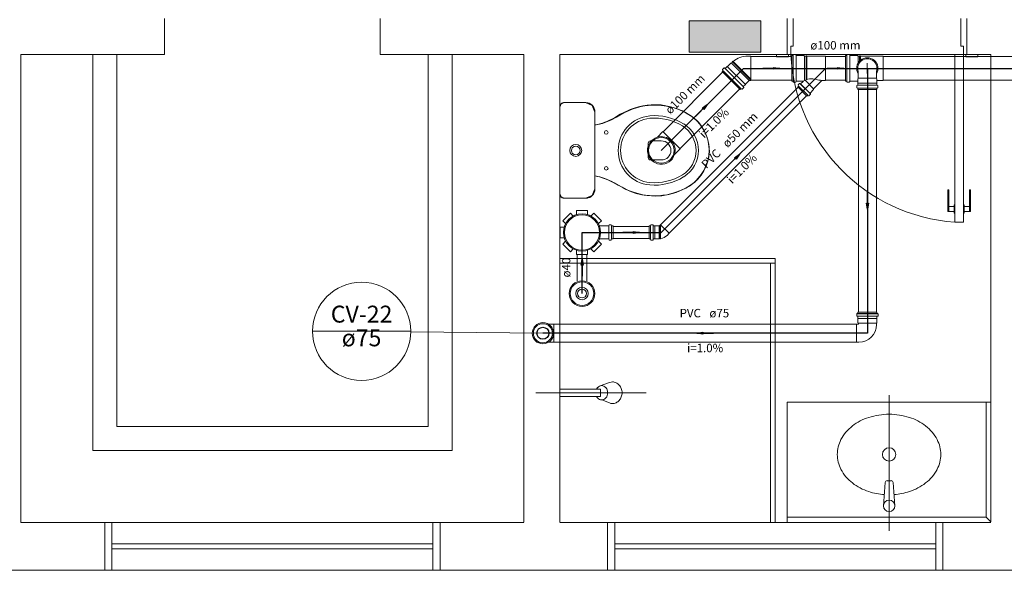
# Model space of a CAD drawing. Units: inches. Extents: x 4206 to 4882, y 3045 to 3129.
# Drawn here: x 4779 to 4795, y 3097 to 3106 of the extents above; entities that cross this region are included whole.
import ezdxf

# ---------------------------------------------------------------- set-up
doc = ezdxf.new("R2010")
doc.units = ezdxf.units.IN
doc.header["$MEASUREMENT"] = 0
for name, color, linetype, lineweight in [(' TERREO', 9, 'Continuous', 20), ('CV-Colunas', 1, 'Continuous', 30), ('CV-Indicação coluna', 5, 'Continuous', 20), ('CV-Sentido tubo', 9, 'Continuous', 20), ('CV-Seção tubo', 5, 'Continuous', 20), ('CV-Textos coluna', 7, 'Continuous', 20), ('CV-Textos tubo', 7, 'Continuous', 20), ('CV-Tubos detalhe', 1, 'Continuous', 30), ('Simbolos', 5, 'Continuous', 20), ('Simbolos_int', 174, 'Continuous', 5), ('TQ-Sentido tubo', 10, 'Continuous', 20), ('TQ-Seção tubo', 5, 'Continuous', 20), ('TQ-Textos tubo', 7, 'Continuous', 20), ('TQ-Tubos detalhe', 3, 'Continuous', 30)]:
    doc.layers.add(name, color=color, linetype=linetype, lineweight=lineweight)
doc.styles.add('ARIAL', font='arial.ttf', dxfattribs={"height": 0.125})
doc.dimstyles.get("Standard").update_dxf_attribs({"dimtxt": 0.18, "dimasz": 0.18, "dimexe": 0.18, "dimexo": 0.0625, "dimgap": 0.09, "dimtad": 0, "dimtih": 1, "dimtoh": 1, "dimdec": 4, "dimzin": 0, "dimdsep": 46, "dimtxsty": 'Standard', "dimcen": 0.09, "dimadec": 0, "dimazin": 0, "dimtfac": 1, "dimtdec": 4, "dimtofl": 0, "dimtmove": 0, "dimatfit": 3, "dimfxl": 0, "dimtolj": 1, "dimtzin": 0, "dimarcsym": 0})

msp = doc.modelspace()

# ---------------------------------------------------------------- hatches: boundary and pattern name
at = {"layer": ' TERREO', "linetype": 'Continuous'}
msp.add_hatch(color=9, dxfattribs=at).paths.add_polyline_path([(4790.1677, 3105.7819), (4790.1677, 3105.5219), (4790.1677, 3105.2619), (4790.7677, 3105.2619), (4791.3677, 3105.2619), (4791.3677, 3105.5219), (4791.3677, 3105.7819), (4790.7677, 3105.7819), (4790.1677, 3105.7819), (4790.1677, 3105.7819)])

# ---------------------------------------------------------------- linework, layer by layer
at = {"layer": ' TERREO', "color": 9}
for p, q in [((4781.4077, 3105.2219), (4781.4077, 3105.8219)), ((4785.0077, 3105.8219), (4785.0077, 3105.2219)), ((4790.1677, 3105.7819), (4790.1677, 3105.5219)), ((4790.7677, 3105.7819), (4790.1677, 3105.7819)), ((4791.3677, 3105.7819), (4790.7677, 3105.7819)), ((4791.3677, 3105.5219), (4791.3677, 3105.7819)), ((4791.8077, 3105.2219), (4791.8077, 3105.8219)), ((4791.9077, 3105.3619), (4791.9077, 3105.8219)), ((4794.7077, 3105.3619), (4794.7077, 3105.8219)), ((4794.8077, 3105.2219), (4794.8077, 3105.8219)), ((4790.1677, 3105.5219), (4790.1677, 3105.2619)), ((4791.3677, 3105.2619), (4791.3677, 3105.5219)), ((4791.8677, 3105.2219), (4791.8677, 3105.3619)), ((4791.8677, 3105.3619), (4791.9077, 3105.3619)), ((4794.7477, 3105.3619), (4794.7077, 3105.3619)), ((4794.7477, 3105.2219), (4794.7477, 3105.3619)), ((4779.0077, 3097.4099), (4779.0077, 3105.2219)), ((4781.4077, 3105.2219), (4779.0077, 3105.2219)), ((4780.2077, 3098.6099), (4780.2077, 3105.2219)), ((4780.6077, 3099.0119), (4780.6077, 3105.2219)), ((4785.0077, 3105.2219), (4787.4077, 3105.2219)), ((4785.8077, 3105.2219), (4785.8077, 3099.0119)), ((4786.2077, 3105.2219), (4786.2077, 3098.6099)), ((4787.4077, 3105.2219), (4787.4077, 3097.4119)), ((4788.0077, 3105.2219), (4791.8077, 3105.2219)), ((4788.0077, 3105.2219), (4788.0077, 3097.4119)), ((4790.1677, 3105.2619), (4790.7677, 3105.2619)), ((4790.7677, 3105.2619), (4791.3677, 3105.2619)), ((4791.6277, 3105.2219), (4791.6277, 3105.1819)), ((4791.6277, 3105.1819), (4791.8277, 3105.1819)), ((4791.8077, 3105.2219), (4791.8277, 3105.2219)), ((4791.8277, 3105.1819), (4791.8277, 3105.2219)), ((4791.8277, 3105.2219), (4791.8677, 3105.2219)), ((4794.6077, 3105.2219), (4791.8677, 3105.2219)), ((4794.7477, 3105.2219), (4794.6077, 3105.2219)), ((4794.6077, 3102.4219), (4794.6077, 3105.2219)), ((4794.7877, 3105.2219), (4794.7477, 3105.2219)), ((4794.7477, 3102.4219), (4794.7477, 3105.2219)), ((4794.7877, 3105.1819), (4794.7877, 3105.2219)), ((4794.8077, 3105.2219), (4794.7877, 3105.2219)), ((4794.9877, 3105.1819), (4794.7877, 3105.1819)), ((4794.8077, 3105.2219), (4795.2077, 3105.2219)), ((4794.8077, 3105.2219), (4795.2077, 3105.2219)), ((4794.9877, 3105.2219), (4794.9877, 3105.1819)), ((4795.2077, 3105.2219), (4795.2077, 3097.4179)), ((4788.0297, 3104.3959), (4788.0077, 3104.3399)), ((4788.0297, 3104.3959), (4788.0077, 3104.3399)), ((4788.0157, 3104.3799), (4788.0077, 3104.3559)), ((4788.0077, 3104.3559), (4788.0097, 3104.3459)), ((4788.0097, 3104.3459), (4788.0077, 3103.6199)), ((4788.0077, 3102.8999), (4788.0077, 3104.3399)), ((4788.0077, 3104.3399), (4788.0077, 3102.8999)), ((4788.0077, 3104.3399), (4788.0077, 3102.8999)), ((4788.0277, 3104.3939), (4788.0157, 3104.3799)), ((4788.0417, 3104.4059), (4788.0277, 3104.3939)), ((4788.0877, 3104.4199), (4788.0297, 3104.3959)), ((4788.0877, 3104.4199), (4788.0297, 3104.3959)), ((4788.0677, 3104.4179), (4788.0417, 3104.4059)), ((4788.0877, 3104.4199), (4788.0677, 3104.4179)), ((4788.0877, 3104.4199), (4788.4357, 3104.4199)), ((4788.4357, 3104.4199), (4788.0877, 3104.4199)), ((4788.4357, 3104.4199), (4788.0877, 3104.4199)), ((4788.4417, 3104.4179), (4788.0877, 3104.4199)), ((4788.5477, 3104.3719), (4788.4357, 3104.4199)), ((4788.5477, 3104.3719), (4788.4357, 3104.4199)), ((4788.4737, 3104.4159), (4788.4417, 3104.4179)), ((4788.5097, 3104.4019), (4788.4737, 3104.4159)), ((4788.5457, 3104.3739), (4788.5097, 3104.4019)), ((4788.5757, 3104.3379), (4788.5457, 3104.3739)), ((4788.5957, 3104.2599), (4788.5477, 3104.3719)), ((4788.5957, 3104.2599), (4788.5477, 3104.3719)), ((4788.5937, 3104.2859), (4788.5757, 3104.3379)), ((4789.2037, 3104.3099), (4789.1397, 3104.2819)), ((4789.2157, 3104.3059), (4789.1537, 3104.2819)), ((4789.2157, 3104.3059), (4789.1537, 3104.2819)), ((4789.3257, 3104.3459), (4789.2037, 3104.3099)), ((4789.3077, 3104.3379), (4789.2157, 3104.3059)), ((4789.3077, 3104.3379), (4789.2157, 3104.3059)), ((4789.3877, 3104.3579), (4789.3077, 3104.3379)), ((4789.3877, 3104.3579), (4789.3077, 3104.3379)), ((4789.5317, 3104.3799), (4789.3257, 3104.3459)), ((4789.4437, 3104.3679), (4789.3877, 3104.3579)), ((4789.4437, 3104.3679), (4789.3877, 3104.3579)), ((4789.4857, 3104.3719), (4789.4437, 3104.3679)), ((4789.4857, 3104.3719), (4789.4437, 3104.3679)), ((4789.5297, 3104.3759), (4789.4857, 3104.3719)), ((4789.5297, 3104.3759), (4789.4857, 3104.3719)), ((4789.5577, 3104.3759), (4789.5297, 3104.3759)), ((4789.5577, 3104.3759), (4789.5297, 3104.3759)), ((4789.6997, 3104.3799), (4789.5317, 3104.3799)), ((4789.6017, 3104.3779), (4789.5577, 3104.3759)), ((4789.6017, 3104.3779), (4789.5577, 3104.3759)), ((4789.6197, 3104.3779), (4789.6017, 3104.3779)), ((4789.6197, 3104.3779), (4789.6017, 3104.3779)), ((4789.6777, 3104.3739), (4789.6197, 3104.3779)), ((4789.6777, 3104.3739), (4789.6197, 3104.3779)), ((4789.7057, 3104.3719), (4789.6777, 3104.3739)), ((4789.7057, 3104.3719), (4789.6777, 3104.3739)), ((4789.9037, 3104.3379), (4789.6997, 3104.3799)), ((4789.7537, 3104.3659), (4789.7057, 3104.3719)), ((4789.7537, 3104.3659), (4789.7057, 3104.3719)), ((4789.7757, 3104.3619), (4789.7537, 3104.3659)), ((4789.7757, 3104.3619), (4789.7537, 3104.3659)), ((4789.7917, 3104.3599), (4789.7757, 3104.3619)), ((4789.7917, 3104.3599), (4789.7757, 3104.3619)), ((4789.8137, 3104.3539), (4789.7917, 3104.3599)), ((4789.8137, 3104.3539), (4789.7917, 3104.3599)), ((4789.8537, 3104.3459), (4789.8137, 3104.3539)), ((4789.8537, 3104.3459), (4789.8137, 3104.3539)), ((4789.8997, 3104.3339), (4789.8537, 3104.3459)), ((4789.8997, 3104.3339), (4789.8537, 3104.3459)), ((4789.9297, 3104.3239), (4789.8997, 3104.3339)), ((4789.9297, 3104.3239), (4789.8997, 3104.3339)), ((4790.0557, 3104.2779), (4789.9037, 3104.3379)), ((4789.9677, 3104.3119), (4789.9297, 3104.3239)), ((4789.9677, 3104.3119), (4789.9297, 3104.3239)), ((4790.0077, 3104.2959), (4789.9677, 3104.3119)), ((4790.0077, 3104.2959), (4789.9677, 3104.3119)), ((4788.5957, 3104.2599), (4788.5937, 3104.2859)), ((4788.5957, 3102.9799), (4788.5957, 3104.2599)), ((4788.5957, 3104.0439), (4788.5957, 3104.2599)), ((4788.5957, 3104.0439), (4788.5957, 3104.2599)), ((4788.5957, 3104.0439), (4788.5957, 3104.2599)), ((4788.9197, 3104.1639), (4788.8057, 3104.1059)), ((4788.9537, 3104.1759), (4788.8597, 3104.1259)), ((4788.9537, 3104.1759), (4788.8597, 3104.1259)), ((4788.9157, 3104.1599), (4789.0477, 3104.2359)), ((4789.0177, 3104.2239), (4788.9197, 3104.1639)), ((4789.0117, 3104.2099), (4788.9537, 3104.1759)), ((4789.0117, 3104.2099), (4788.9537, 3104.1759)), ((4789.0777, 3104.2479), (4789.0117, 3104.2099)), ((4789.0777, 3104.2479), (4789.0117, 3104.2099)), ((4789.1397, 3104.2819), (4789.0177, 3104.2239)), ((4789.1537, 3104.2819), (4789.0777, 3104.2479)), ((4789.1537, 3104.2819), (4789.0777, 3104.2479)), ((4790.0697, 3104.2679), (4790.0077, 3104.2959)), ((4790.0697, 3104.2679), (4790.0077, 3104.2959)), ((4790.2137, 3104.1839), (4790.0557, 3104.2779)), ((4790.1017, 3104.2519), (4790.0697, 3104.2679)), ((4790.1017, 3104.2519), (4790.0697, 3104.2679)), ((4790.1377, 3104.2319), (4790.1017, 3104.2519)), ((4790.1377, 3104.2319), (4790.1017, 3104.2519)), ((4790.1777, 3104.2079), (4790.1377, 3104.2319)), ((4790.1777, 3104.2079), (4790.1377, 3104.2319)), ((4790.2117, 3104.1859), (4790.1777, 3104.2079)), ((4790.2117, 3104.1859), (4790.1777, 3104.2079)), ((4790.2477, 3104.1559), (4790.2117, 3104.1859)), ((4790.2477, 3104.1559), (4790.2117, 3104.1859)), ((4790.3277, 3104.0879), (4790.2137, 3104.1839)), ((4790.2977, 3104.1139), (4790.2477, 3104.1559)), ((4790.2977, 3104.1139), (4790.2477, 3104.1559)), ((4788.7177, 3104.0699), (4788.5957, 3104.0439)), ((4788.6437, 3104.0499), (4788.5957, 3104.0439)), ((4788.6437, 3104.0499), (4788.5957, 3104.0439)), ((4788.7217, 3104.0699), (4788.6437, 3104.0499)), ((4788.7217, 3104.0699), (4788.6437, 3104.0499)), ((4788.8057, 3104.1059), (4788.7177, 3104.0699)), ((4788.7777, 3104.0919), (4788.7217, 3104.0699)), ((4788.7777, 3104.0919), (4788.7217, 3104.0699)), ((4788.8037, 3104.0999), (4788.7777, 3104.0919)), ((4788.8037, 3104.0999), (4788.7777, 3104.0919)), ((4788.8597, 3104.1259), (4788.8037, 3104.0999)), ((4788.8597, 3104.1259), (4788.8037, 3104.0999)), ((4790.3457, 3104.0579), (4790.2977, 3104.1139)), ((4790.3457, 3104.0579), (4790.2977, 3104.1139)), ((4790.4157, 3103.9599), (4790.3277, 3104.0879)), ((4790.4177, 3103.9519), (4790.3457, 3104.0579)), ((4790.4177, 3103.9519), (4790.3457, 3104.0579)), ((4779.0077, 3103.9679), (4779.0077, 3097.4119)), ((4790.4677, 3103.8379), (4790.4157, 3103.9599)), ((4790.4337, 3103.9199), (4790.4177, 3103.9519)), ((4790.4337, 3103.9199), (4790.4177, 3103.9519)), ((4790.4637, 3103.8479), (4790.4337, 3103.9199)), ((4790.4637, 3103.8479), (4790.4337, 3103.9199)), ((4790.4797, 3103.7939), (4790.4637, 3103.8479)), ((4790.4797, 3103.7939), (4790.4637, 3103.8479)), ((4790.4977, 3103.7239), (4790.4677, 3103.8379)), ((4789.4837, 3103.7399), (4789.4837, 3103.4999)), ((4789.7037, 3103.7799), (4789.5237, 3103.7799)), ((4790.4917, 3103.7299), (4790.4797, 3103.7939)), ((4790.4917, 3103.7299), (4790.4797, 3103.7939)), ((4790.4997, 3103.6839), (4790.4917, 3103.7299)), ((4790.4997, 3103.6839), (4790.4917, 3103.7299)), ((4790.5057, 3103.5979), (4790.4977, 3103.7239)), ((4790.5017, 3103.6419), (4790.4997, 3103.6839)), ((4790.5017, 3103.6419), (4790.4997, 3103.6839)), ((4790.5017, 3103.6039), (4790.5017, 3103.6419)), ((4790.5017, 3103.6039), (4790.5017, 3103.6419)), ((4788.0077, 3103.6199), (4788.0077, 3102.8999)), ((4790.4597, 3103.3739), (4790.4897, 3103.4779)), ((4790.4737, 3103.4279), (4790.4897, 3103.4939)), ((4790.4737, 3103.4279), (4790.4897, 3103.4939)), ((4790.4897, 3103.4779), (4790.5057, 3103.5979)), ((4790.4897, 3103.4939), (4790.4977, 3103.5519)), ((4790.4897, 3103.4939), (4790.4977, 3103.5519)), ((4790.4977, 3103.5519), (4790.5017, 3103.6039)), ((4790.4977, 3103.5519), (4790.5017, 3103.6039)), ((4789.7037, 3103.4599), (4789.5237, 3103.4599)), ((4790.4037, 3103.2579), (4790.4597, 3103.3739)), ((4790.4137, 3103.2839), (4790.4497, 3103.3599)), ((4790.4137, 3103.2839), (4790.4497, 3103.3599)), ((4790.4497, 3103.3599), (4790.4737, 3103.4279)), ((4790.4497, 3103.3599), (4790.4737, 3103.4279)), ((4788.5937, 3103.1799), (4788.5957, 3103.1939)), ((4788.5957, 3102.9819), (4788.5937, 3103.1799)), ((4788.5957, 3102.9799), (4788.5957, 3103.1939)), ((4788.5957, 3103.1939), (4788.6717, 3103.1779)), ((4788.5957, 3102.9799), (4788.5957, 3103.1939)), ((4788.5957, 3103.1939), (4788.6717, 3103.1779)), ((4788.5957, 3103.1939), (4788.6717, 3103.1779)), ((4788.6717, 3103.1779), (4788.7617, 3103.1499)), ((4788.6717, 3103.1779), (4788.7617, 3103.1499)), ((4788.6717, 3103.1779), (4788.7177, 3103.1639)), ((4788.7177, 3103.1639), (4788.7637, 3103.1479)), ((4788.7617, 3103.1499), (4788.9157, 3103.0779)), ((4788.7617, 3103.1499), (4788.9157, 3103.0779)), ((4788.7637, 3103.1479), (4788.7977, 3103.1359)), ((4790.2617, 3103.0879), (4790.3157, 3103.1499)), ((4790.3157, 3103.1499), (4790.4037, 3103.2579)), ((4790.3157, 3103.1439), (4790.3597, 3103.1999)), ((4790.3157, 3103.1439), (4790.3597, 3103.1999)), ((4790.3597, 3103.1999), (4790.4137, 3103.2839)), ((4790.3597, 3103.1999), (4790.4137, 3103.2839)), ((4788.7977, 3103.1359), (4788.8517, 3103.1119)), ((4788.8517, 3103.1119), (4788.9017, 3103.0859)), ((4788.9017, 3103.0859), (4788.9837, 3103.0399)), ((4788.9157, 3103.0779), (4789.0477, 3103.0039)), ((4788.9157, 3103.0779), (4788.9837, 3103.0399)), ((4788.9157, 3103.0779), (4788.9837, 3103.0399)), ((4788.9837, 3103.0399), (4789.0477, 3103.0039)), ((4788.9837, 3103.0399), (4789.0477, 3103.0039)), ((4788.9837, 3103.0399), (4789.0477, 3103.0039)), ((4789.0477, 3103.0039), (4789.1217, 3102.9699)), ((4789.0477, 3103.0039), (4789.1217, 3102.9699)), ((4789.0477, 3103.0039), (4789.0937, 3102.9779)), ((4789.9517, 3102.9199), (4790.1137, 3102.9899)), ((4790.0257, 3102.9519), (4790.1157, 3102.9939)), ((4790.0257, 3102.9519), (4790.1157, 3102.9939)), ((4790.1137, 3102.9899), (4790.1737, 3103.0259)), ((4790.1157, 3102.9939), (4790.1877, 3103.0359)), ((4790.1157, 3102.9939), (4790.1877, 3103.0359)), ((4790.1737, 3103.0259), (4790.2617, 3103.0879)), ((4790.1877, 3103.0359), (4790.2537, 3103.0859)), ((4790.1877, 3103.0359), (4790.2537, 3103.0859)), ((4790.2537, 3103.0859), (4790.3157, 3103.1439)), ((4790.2537, 3103.0859), (4790.3157, 3103.1439)), ((4788.0077, 3102.8999), (4788.0297, 3102.8419)), ((4788.0077, 3102.8999), (4788.0297, 3102.8419)), ((4788.0077, 3102.8999), (4788.0097, 3102.8779)), ((4788.0097, 3102.8779), (4788.0117, 3102.8719)), ((4788.0117, 3102.8719), (4788.0197, 3102.8539)), ((4788.0197, 3102.8539), (4788.0317, 3102.8399)), ((4788.0297, 3102.8419), (4788.0877, 3102.8199)), ((4788.0297, 3102.8419), (4788.0877, 3102.8199)), ((4788.0317, 3102.8399), (4788.0497, 3102.8279)), ((4788.0497, 3102.8279), (4788.0637, 3102.8219)), ((4788.0637, 3102.8219), (4788.0837, 3102.8199)), ((4788.0837, 3102.8199), (4788.0877, 3102.8199)), ((4788.0877, 3102.8199), (4788.4357, 3102.8199)), ((4788.0877, 3102.8199), (4788.4357, 3102.8199)), ((4788.0877, 3102.8199), (4788.4357, 3102.8199)), ((4788.0877, 3102.8199), (4788.4357, 3102.8199)), ((4788.4357, 3102.8199), (4788.5477, 3102.8659)), ((4788.4357, 3102.8199), (4788.5477, 3102.8659)), ((4788.4357, 3102.8199), (4788.4517, 3102.8199)), ((4788.4517, 3102.8199), (4788.4777, 3102.8259)), ((4788.4777, 3102.8259), (4788.5077, 3102.8359)), ((4788.5077, 3102.8359), (4788.5277, 3102.8499)), ((4788.5277, 3102.8499), (4788.5577, 3102.8759)), ((4788.5477, 3102.8659), (4788.5957, 3102.9799)), ((4788.5477, 3102.8659), (4788.5957, 3102.9799)), ((4788.5577, 3102.8759), (4788.5777, 3102.9059)), ((4788.5777, 3102.9059), (4788.5917, 3102.9439)), ((4788.5917, 3102.9439), (4788.5957, 3102.9819)), ((4789.0937, 3102.9779), (4789.1357, 3102.9599)), ((4789.1217, 3102.9699), (4789.1737, 3102.9459)), ((4789.1217, 3102.9699), (4789.1737, 3102.9459)), ((4789.1357, 3102.9599), (4789.1797, 3102.9399)), ((4789.1737, 3102.9459), (4789.2397, 3102.9239)), ((4789.1737, 3102.9459), (4789.2397, 3102.9239)), ((4789.1797, 3102.9399), (4789.2857, 3102.9019)), ((4789.2397, 3102.9239), (4789.3337, 3102.8959)), ((4789.2397, 3102.9239), (4789.3337, 3102.8959)), ((4789.2857, 3102.9019), (4789.3777, 3102.8799)), ((4789.3337, 3102.8959), (4789.4197, 3102.8739)), ((4789.3337, 3102.8959), (4789.4197, 3102.8739)), ((4789.3777, 3102.8799), (4789.5697, 3102.8599)), ((4789.4197, 3102.8739), (4789.5077, 3102.8659)), ((4789.4197, 3102.8739), (4789.5077, 3102.8659)), ((4789.5077, 3102.8659), (4789.6117, 3102.8619)), ((4789.5077, 3102.8659), (4789.6117, 3102.8619)), ((4789.5697, 3102.8599), (4789.6017, 3102.8579)), ((4789.6017, 3102.8579), (4789.7137, 3102.8639)), ((4789.6117, 3102.8619), (4789.6577, 3102.8619)), ((4789.6117, 3102.8619), (4789.6577, 3102.8619)), ((4789.6577, 3102.8619), (4789.7297, 3102.8699)), ((4789.6577, 3102.8619), (4789.7297, 3102.8699)), ((4789.7137, 3102.8639), (4789.8277, 3102.8839)), ((4789.7297, 3102.8699), (4789.7957, 3102.8799)), ((4789.7297, 3102.8699), (4789.7957, 3102.8799)), ((4789.7957, 3102.8799), (4789.8577, 3102.8939)), ((4789.7957, 3102.8799), (4789.8577, 3102.8939)), ((4789.8277, 3102.8839), (4789.9517, 3102.9199)), ((4789.8577, 3102.8939), (4789.9317, 3102.9159)), ((4789.8577, 3102.8939), (4789.9317, 3102.9159)), ((4789.9317, 3102.9159), (4790.0257, 3102.9519)), ((4789.9317, 3102.9159), (4790.0257, 3102.9519)), ((4794.4877, 3102.9619), (4794.5077, 3102.9619)), ((4794.4877, 3102.6019), (4794.4877, 3102.9619)), ((4794.5077, 3102.6019), (4794.5077, 3102.9619)), ((4794.8677, 3102.9619), (4794.8477, 3102.9619)), ((4794.8477, 3102.6019), (4794.8477, 3102.9619)), ((4794.8677, 3102.6019), (4794.8677, 3102.9619)), ((4794.5077, 3102.6819), (4794.5957, 3102.6819)), ((4794.5957, 3102.7119), (4794.6077, 3102.7119)), ((4794.5957, 3102.5719), (4794.5957, 3102.7119)), ((4794.7597, 3102.7119), (4794.7477, 3102.7119)), ((4794.7597, 3102.5719), (4794.7597, 3102.7119)), ((4794.8477, 3102.6819), (4794.7597, 3102.6819)), ((4794.4877, 3102.6019), (4794.5957, 3102.6019)), ((4794.5957, 3102.5719), (4794.6077, 3102.5719)), ((4794.7597, 3102.5719), (4794.7477, 3102.5719)), ((4794.8677, 3102.6019), (4794.7597, 3102.6019)), ((4794.6077, 3102.4219), (4794.7477, 3102.4219)), ((4791.6057, 3101.8159), (4788.0057, 3101.8159)), ((4791.6057, 3101.7359), (4788.0057, 3101.7359)), ((4791.5257, 3101.7359), (4791.5257, 3097.4159)), ((4791.6057, 3101.8159), (4791.6057, 3097.4159)), ((4788.6797, 3099.6879), (4788.8397, 3099.7459)), ((4787.6077, 3099.5739), (4789.4477, 3099.5739)), ((4788.0077, 3099.6339), (4788.6877, 3099.6339)), ((4788.6877, 3099.6339), (4788.6877, 3099.5139)), ((4793.5077, 3099.5359), (4793.5097, 3097.2699)), ((4788.6877, 3099.5139), (4788.0077, 3099.5139)), ((4788.8357, 3099.4039), (4788.7077, 3099.4539)), ((4791.8077, 3099.4179), (4795.2077, 3099.4179)), ((4791.8077, 3099.4179), (4791.8077, 3097.4159)), ((4795.1277, 3099.4179), (4795.1277, 3097.4979)), ((4785.8077, 3099.0119), (4780.6077, 3099.0119)), ((4786.2077, 3098.6099), (4780.2077, 3098.6099)), ((4793.4417, 3098.0779), (4793.4137, 3097.6859)), ((4793.4757, 3098.1059), (4793.5437, 3098.1059)), ((4793.5757, 3098.0779), (4793.6057, 3097.6859)), ((4779.0077, 3097.4099), (4780.4077, 3097.4099)), ((4780.4077, 3097.4099), (4780.4077, 3096.6099)), ((4780.5277, 3097.4099), (4780.4077, 3097.4099)), ((4780.4077, 3097.4099), (4780.4077, 3096.6099)), ((4780.5277, 3096.6099), (4780.5277, 3097.4099)), ((4780.5277, 3096.6099), (4780.5277, 3097.4099)), ((4780.5277, 3097.4099), (4785.8877, 3097.4099)), ((4785.8877, 3097.4099), (4786.0077, 3097.4099)), ((4785.8877, 3096.6099), (4785.8877, 3097.4099)), ((4785.8877, 3097.4099), (4785.8877, 3096.6099)), ((4786.0077, 3097.4099), (4786.0077, 3096.6099)), ((4786.0077, 3097.4099), (4787.4057, 3097.4099)), ((4786.0077, 3097.4099), (4786.0077, 3096.6099)), ((4788.0077, 3097.4099), (4788.8057, 3097.4099)), ((4788.8057, 3097.4099), (4788.8057, 3096.6099)), ((4788.9257, 3097.4099), (4788.8057, 3097.4099)), ((4788.8057, 3097.4099), (4788.8057, 3096.6099)), ((4788.9257, 3096.6099), (4788.9257, 3097.4099)), ((4788.9257, 3096.6099), (4788.9257, 3097.4099)), ((4788.9257, 3097.4099), (4794.2857, 3097.4099)), ((4795.1277, 3097.4979), (4791.8077, 3097.4979)), ((4794.2857, 3097.4099), (4794.4057, 3097.4099)), ((4794.2857, 3096.6099), (4794.2857, 3097.4099)), ((4794.2857, 3097.4099), (4794.2857, 3096.6099)), ((4794.4057, 3097.4099), (4794.4057, 3096.6099)), ((4794.4057, 3097.4099), (4795.2077, 3097.4099)), ((4794.4057, 3097.4099), (4794.4057, 3096.6099)), ((4795.1277, 3097.4979), (4795.2077, 3097.4179)), ((4780.5277, 3097.0499), (4785.8877, 3097.0499)), ((4780.5277, 3096.9699), (4785.8877, 3096.9699)), ((4788.9257, 3097.0499), (4794.2857, 3097.0499)), ((4788.9257, 3096.9699), (4794.2857, 3096.9699)), ((4778.2077, 3096.6099), (4780.4077, 3096.6099)), ((4780.4077, 3096.6099), (4780.5277, 3096.6099)), ((4785.8877, 3096.6099), (4780.5277, 3096.6099)), ((4786.0077, 3096.6099), (4785.8877, 3096.6099)), ((4788.8057, 3096.6099), (4786.0077, 3096.6099)), ((4786.0077, 3096.6099), (4788.8057, 3096.6099)), ((4788.8057, 3096.6099), (4788.9257, 3096.6099)), ((4794.2857, 3096.6099), (4788.9257, 3096.6099)), ((4794.4057, 3096.6099), (4794.2857, 3096.6099)), ((4796.6077, 3096.6099), (4794.4057, 3096.6099)), ((4794.4057, 3096.6099), (4796.6077, 3096.6099))]:
    msp.add_line(p, q, dxfattribs=at)
for centre, radius in [((4788.2737, 3103.6199), 0.1), ((4788.2737, 3103.6199), 0.072), ((4793.5077, 3098.5439), 0.1111), ((4793.5097, 3097.6859), 0.096)]:
    msp.add_circle(centre, radius, dxfattribs=at)
for centre, radius, start, end in [((4794.8137, 3105.3639), 2.9496, 182.767, 265.991), ((4788.0877, 3104.3399), 0.08, 90.0013, 179.999), ((4788.4357, 3104.2599), 0.16, 0.00133, 89.9987), ((4789.5917, 3103.2799), 1.1, 58.2124, 119.635), ((4788.4217, 3105.0299), 0.9999, 279.997, 299.643), ((4789.5617, 3103.6199), 0.5786, 95.154, 264.846), ((4789.5617, 3103.6199), 0.5386, 95.1542, 264.846), ((4789.5917, 3103.2799), 0.92, 58.2133, 95.1545), ((4789.5917, 3103.2799), 0.88, 58.2095, 95.1526), ((4789.8037, 3103.6199), 0.7, 301.788, 58.2117), ((4789.8037, 3103.6199), 0.48, 301.788, 58.2116), ((4789.8037, 3103.6199), 0.52, 301.789, 58.2115), ((4788.7837, 3103.9199), 0.03, 0, 180), ((4788.7837, 3103.9199), 0.03, 180, 0), ((4789.5237, 3103.7399), 0.04, 90.0013, 179.999), ((4789.7037, 3103.6199), 0.16, 270, 90), ((4789.5237, 3103.4999), 0.04, 180.001, 269.999), ((4788.7837, 3103.3199), 0.03, 0, 180), ((4788.7837, 3103.3199), 0.03, 180, 0), ((4788.4217, 3102.2099), 0.9998, 60.3591, 80.0072), ((4789.5917, 3103.9599), 0.92, 264.846, 301.787), ((4789.5917, 3103.9599), 0.88, 264.849, 301.79), ((4789.5917, 3103.9599), 1.1, 240.365, 301.788), ((4788.0877, 3102.8999), 0.08, 180.001, 269.999), ((4788.4357, 3102.9799), 0.16, 270.001, 359.999), ((4788.8877, 3099.6119), 0.1427, 90, 109.449), ((4788.8877, 3099.6119), 0.1427, 65.0149, 90), ((4788.8797, 3099.5939), 0.1626, 41.6335, 65.0149), ((4788.8657, 3099.5819), 0.1802, 20.2132, 41.6335), ((4788.7297, 3099.5819), 0.121, 140.194, 154.224), ((4788.7157, 3099.5919), 0.1033, 116.43, 140.194), ((4788.7077, 3099.6099), 0.0838, 90, 116.43), ((4788.7077, 3099.6099), 0.0838, 63.57, 90), ((4788.6977, 3099.5919), 0.1033, 39.8056, 63.57), ((4788.6857, 3099.5819), 0.121, 19.0435, 39.8056), ((4788.6637, 3099.5739), 0.1436, 0, 19.0435), ((4788.6637, 3099.5739), 0.1436, 340.956, 0), ((4788.8457, 3099.5739), 0.2021, 0, 20.2132), ((4788.8457, 3099.5739), 0.2021, 339.787, 0), ((4788.7297, 3099.5659), 0.121, 205.776, 219.806), ((4788.7157, 3099.5559), 0.1033, 219.806, 243.57), ((4788.7077, 3099.5379), 0.0838, 243.57, 270), ((4788.7077, 3099.5379), 0.0838, 270, 296.43), ((4788.6977, 3099.5559), 0.1033, 296.43, 320.194), ((4788.6857, 3099.5659), 0.121, 320.194, 340.956), ((4788.8877, 3099.5359), 0.1427, 248.59, 270), ((4788.8877, 3099.5359), 0.1427, 270, 294.985), ((4788.8797, 3099.5539), 0.1626, 294.985, 318.366), ((4788.8657, 3099.5659), 0.1802, 318.366, 339.787), ((4793.5077, 3098.1059), 1.109, 90, 107.845), ((4793.5077, 3098.1059), 1.109, 72.1552, 90), ((4793.4377, 3098.3219), 0.8839, 107.845, 127.854), ((4793.5757, 3098.3219), 0.8839, 52.1456, 72.1552), ((4793.3317, 3098.4579), 0.7115, 127.854, 151.944), ((4793.6817, 3098.4579), 0.7115, 28.0556, 52.1456), ((4793.1697, 3098.5439), 0.5274, 151.944, 180), ((4793.8437, 3098.5439), 0.5274, 0, 28.0556), ((4793.1697, 3098.5439), 0.5274, 180, 208.056), ((4793.8437, 3098.5439), 0.5274, 331.944, 0), ((4793.3317, 3098.6299), 0.7115, 208.056, 232.146), ((4793.6817, 3098.6299), 0.7115, 307.854, 331.944), ((4793.4377, 3098.7659), 0.8839, 232.146, 252.155), ((4793.4757, 3098.0759), 0.032, 90, 175.646), ((4793.5437, 3098.0759), 0.032, 4.35356, 90), ((4793.5757, 3098.7659), 0.8839, 287.845, 307.854), ((4793.5077, 3098.9799), 1.109, 252.155, 265.888), ((4793.5077, 3098.9799), 1.109, 274.333, 287.845)]:
    msp.add_arc(centre, radius, start, end, dxfattribs=at)
at = {"layer": 'CV-Colunas', "linetype": 'Continuous'}
msp.add_circle((4787.7257, 3100.5679), 0.1, dxfattribs=at)
at = {"layer": 'CV-Indicação coluna'}
for p, q in [((4783.8776, 3100.6001), (4785.5176, 3100.6001)), ((4787.7257, 3100.5679), (4785.5176, 3100.5914))]:
    msp.add_line(p, q, dxfattribs=at)
msp.add_circle((4784.6976, 3100.6001), 0.82, dxfattribs=at)
at = {"layer": 'CV-Seção tubo'}
for p, q in [((4792.9957, 3104.6379), (4792.9957, 3100.9199)), ((4793.2957, 3104.6379), (4793.2957, 3100.9199)), ((4792.9617, 3100.7179), (4787.9097, 3100.7179)), ((4792.9617, 3100.4179), (4787.9097, 3100.4179))]:
    msp.add_line(p, q, dxfattribs=at)
at = {"layer": 'CV-Tubos detalhe'}
for p, q in [((4793.1457, 3104.9899), (4793.1457, 3100.5679)), ((4793.1457, 3100.5679), (4787.7257, 3100.5679))]:
    msp.add_line(p, q, dxfattribs=at)
at = {"layer": 'Simbolos'}
for p, q in [((4791.1467, 3105.1928), (4791.1987, 3105.1928)), ((4791.8827, 3105.2039), (4791.9007, 3105.2039)), ((4791.8827, 3105.2039), (4791.8827, 3104.7779)), ((4791.9037, 3105.2039), (4791.9037, 3104.7779)), ((4791.9077, 3105.2189), (4791.9047, 3105.2069)), ((4791.9117, 3105.2219), (4791.9487, 3105.2219)), ((4791.9527, 3105.2179), (4791.9537, 3105.2079)), ((4791.9547, 3105.2039), (4791.9547, 3104.7779)), ((4791.9577, 3105.2039), (4792.0857, 3105.2039)), ((4792.0857, 3105.2039), (4792.0947, 3105.1939)), ((4792.0867, 3105.2029), (4792.0957, 3105.1929)), ((4792.0957, 3104.7879), (4792.0957, 3105.1929)), ((4792.0957, 3105.1929), (4792.1207, 3105.1929)), ((4792.1207, 3105.1929), (4792.1217, 3105.1989)), ((4792.1207, 3104.7979), (4792.1207, 3105.1929)), ((4792.1217, 3105.1989), (4792.1337, 3105.1989)), ((4792.1337, 3105.1929), (4792.1337, 3105.1989)), ((4792.1337, 3105.1929), (4792.4217, 3105.1929)), ((4792.1337, 3104.8029), (4792.1337, 3105.1929)), ((4792.4457, 3105.1929), (4792.4217, 3105.1929)), ((4792.4457, 3104.9899), (4792.4457, 3105.1929)), ((4792.7787, 3105.2029), (4792.7967, 3105.2029)), ((4792.7787, 3105.2029), (4792.7787, 3104.7769)), ((4792.8037, 3105.2179), (4792.7997, 3105.2059)), ((4792.8067, 3105.2209), (4792.8447, 3105.2209)), ((4792.8487, 3105.2169), (4792.8497, 3105.2069)), ((4792.8537, 3105.2029), (4792.9807, 3105.2029)), ((4792.9807, 3105.2029), (4792.9907, 3105.1929)), ((4792.9907, 3105.1929), (4793.0157, 3105.1929)), ((4793.0157, 3105.1929), (4793.0167, 3105.1989)), ((4793.0167, 3105.1989), (4793.0277, 3105.1989)), ((4793.0287, 3105.1929), (4793.0277, 3105.1989)), ((4793.0287, 3105.1929), (4793.4107, 3105.1929)), ((4790.7257, 3104.9687), (4790.7527, 3104.9956)), ((4790.7257, 3104.9644), (4790.7317, 3104.9531)), ((4790.7587, 3104.9956), (4790.7657, 3104.9892)), ((4790.7717, 3104.9892), (4790.8057, 3105.0231)), ((4790.8057, 3105.0231), (4790.8067, 3105.0231)), ((4790.8067, 3105.0231), (4790.8627, 3105.079)), ((4790.8627, 3105.079), (4790.8757, 3105.079)), ((4790.8757, 3105.079), (4790.8937, 3105.0967)), ((4790.8897, 3105.1016), (4790.8977, 3105.1094)), ((4790.8937, 3105.0967), (4790.8897, 3105.1016)), ((4790.8937, 3105.0967), (4791.0367, 3104.9531)), ((4790.9027, 3105.1059), (4790.8977, 3105.1094)), ((4792.4457, 3104.9899), (4792.4457, 3104.7869)), ((4790.7187, 3104.9362), (4790.7317, 3104.9489)), ((4790.7187, 3104.9362), (4791.0197, 3104.6349)), ((4792.1037, 3104.7919), (4792.2467, 3104.6489)), ((4792.9857, 3104.8169), (4792.9927, 3104.8239)), ((4792.9857, 3104.7459), (4792.9857, 3104.8169)), ((4792.9927, 3104.8239), (4792.9927, 3104.9399)), ((4793.2947, 3104.8239), (4793.2947, 3104.9399)), ((4793.3017, 3104.8169), (4793.2947, 3104.8239)), ((4793.3017, 3104.7459), (4793.3017, 3104.8169)), ((4791.0197, 3104.6349), (4791.0327, 3104.6477)), ((4791.0487, 3104.642), (4791.0367, 3104.6477)), ((4791.0527, 3104.642), (4791.0797, 3104.6689)), ((4791.0727, 3104.688), (4791.1067, 3104.7219)), ((4791.0797, 3104.6745), (4791.0727, 3104.6823)), ((4791.1067, 3104.7233), (4791.1627, 3104.7792)), ((4791.1067, 3104.7219), (4791.1067, 3104.7233)), ((4791.1627, 3104.7792), (4791.1627, 3104.7806)), ((4791.1687, 3104.787), (4791.1987, 3104.787)), ((4791.8827, 3104.7779), (4791.9007, 3104.7779)), ((4791.9077, 3104.7629), (4791.9047, 3104.7749)), ((4791.9117, 3104.7599), (4791.9487, 3104.7599)), ((4791.9527, 3104.7639), (4791.9537, 3104.7739)), ((4791.9577, 3104.7779), (4792.0677, 3104.7779)), ((4791.9807, 3104.6799), (4791.9927, 3104.6919)), ((4791.9807, 3104.6799), (4792.1357, 3104.5249)), ((4791.9877, 3104.7079), (4791.9937, 3104.6969)), ((4791.9887, 3104.7119), (4792.0127, 3104.7369)), ((4791.9947, 3104.6949), (4792.1487, 3104.5409)), ((4791.9957, 3104.6939), (4792.1497, 3104.5399)), ((4792.0257, 3104.7319), (4792.0187, 3104.7379)), ((4792.0287, 3104.7289), (4792.1827, 3104.5749)), ((4792.0297, 3104.7279), (4792.1837, 3104.5739)), ((4792.0307, 3104.7319), (4792.0697, 3104.7709)), ((4792.1047, 3104.7909), (4792.2477, 3104.6479)), ((4792.1867, 3104.5759), (4792.2477, 3104.6369)), ((4792.2477, 3104.6479), (4792.3857, 3104.7869)), ((4792.2477, 3104.6369), (4792.2477, 3104.6479)), ((4792.3857, 3104.7869), (4792.4217, 3104.7869)), ((4792.4457, 3104.7869), (4792.4217, 3104.7869)), ((4792.7787, 3104.7769), (4792.7967, 3104.7769)), ((4792.8037, 3104.7619), (4792.7997, 3104.7739)), ((4792.8067, 3104.7589), (4792.8447, 3104.7589)), ((4792.8487, 3104.7629), (4792.8497, 3104.7729)), ((4792.8537, 3104.7769), (4792.9807, 3104.7769)), ((4792.9667, 3104.6669), (4792.9667, 3104.7019)), ((4792.9807, 3104.7069), (4792.9697, 3104.7059)), ((4792.9817, 3104.6599), (4792.9697, 3104.6629)), ((4792.9807, 3104.7769), (4792.9857, 3104.7809)), ((4792.9847, 3104.7449), (4792.9857, 3104.7459)), ((4792.9847, 3104.7109), (4792.9847, 3104.7449)), ((4792.9847, 3104.6379), (4792.9847, 3104.6559)), ((4792.9847, 3104.6379), (4793.3027, 3104.6379)), ((4793.3017, 3104.7869), (4793.4107, 3104.7869)), ((4793.3027, 3104.7449), (4793.3017, 3104.7459)), ((4793.3027, 3104.7109), (4793.3027, 3104.7449)), ((4793.3027, 3104.6379), (4793.3027, 3104.6559)), ((4793.3057, 3104.6599), (4793.3177, 3104.6629)), ((4793.3067, 3104.7069), (4793.3177, 3104.7059)), ((4793.3207, 3104.6669), (4793.3207, 3104.7019)), ((4792.1357, 3104.5249), (4792.1477, 3104.5369)), ((4792.1637, 3104.5319), (4792.1527, 3104.5379)), ((4792.1677, 3104.5329), (4792.1927, 3104.5569)), ((4792.1937, 3104.5629), (4792.1867, 3104.5709)), ((4789.6377, 3103.8405), (4789.7297, 3103.9331)), ((4789.9247, 3103.5534), (4790.0167, 3103.6461)), ((4788.0577, 3102.4449), (4788.1847, 3102.5719)), ((4788.1847, 3102.5719), (4788.2327, 3102.5239)), ((4788.2897, 3102.6159), (4788.4697, 3102.6159)), ((4788.2897, 3102.6159), (4788.2897, 3102.5469)), ((4788.4697, 3102.6159), (4788.4697, 3102.5469)), ((4788.5747, 3102.5719), (4788.5267, 3102.5239)), ((4788.5747, 3102.5719), (4788.7017, 3102.4449)), ((4788.0137, 3102.1599), (4788.0137, 3102.3399)), ((4788.0137, 3102.3399), (4788.0827, 3102.3399)), ((4788.0577, 3102.4449), (4788.1057, 3102.3969)), ((4788.7017, 3102.4449), (4788.6537, 3102.3969)), ((4788.8257, 3102.3589), (4788.6707, 3102.3589)), ((4788.8297, 3102.3629), (4788.8307, 3102.3739)), ((4788.8617, 3102.3769), (4788.8347, 3102.3769)), ((4788.8697, 3102.3589), (4788.8657, 3102.3739)), ((4788.8977, 3102.3589), (4788.8697, 3102.3589)), ((4788.8977, 3102.1409), (4788.8977, 3102.3589)), ((4789.5017, 3102.1409), (4789.5017, 3102.3589)), ((4789.5017, 3102.3589), (4789.5187, 3102.3589)), ((4789.5257, 3102.3739), (4789.5227, 3102.3619)), ((4789.5297, 3102.3769), (4789.5647, 3102.3769)), ((4789.5687, 3102.3739), (4789.5697, 3102.3629)), ((4789.5737, 3102.3589), (4789.5927, 3102.3589)), ((4789.5927, 3102.3589), (4789.6607, 3102.3589)), ((4789.6607, 3102.3589), (4789.6617, 3102.3569)), ((4789.6677, 3102.3569), (4789.6907, 3102.3799)), ((4789.7987, 3102.2009), (4789.8337, 3102.2369)), ((4788.0137, 3102.1599), (4788.0827, 3102.1599)), ((4788.0577, 3102.0549), (4788.1057, 3102.1029)), ((4788.1847, 3101.9279), (4788.0577, 3102.0549)), ((4788.7017, 3102.0549), (4788.5747, 3101.9279)), ((4788.7017, 3102.0549), (4788.6537, 3102.1029)), ((4788.8257, 3102.1409), (4788.6707, 3102.1409)), ((4788.8297, 3102.1369), (4788.8307, 3102.1259)), ((4788.8617, 3102.1229), (4788.8347, 3102.1229)), ((4788.8697, 3102.1409), (4788.8657, 3102.1259)), ((4788.8977, 3102.1409), (4788.8697, 3102.1409)), ((4789.5017, 3102.1409), (4789.5187, 3102.1409)), ((4789.5257, 3102.1259), (4789.5227, 3102.1379)), ((4789.5297, 3102.1229), (4789.5647, 3102.1229)), ((4789.5687, 3102.1259), (4789.5697, 3102.1369)), ((4789.5737, 3102.1409), (4789.5927, 3102.1409)), ((4789.5927, 3102.1409), (4789.6607, 3102.1409)), ((4789.6607, 3102.1409), (4789.6677, 3102.1489)), ((4789.6677, 3102.1489), (4789.6777, 3102.1489)), ((4789.6777, 3102.1489), (4789.6787, 3102.1429)), ((4789.6787, 3102.1429), (4789.6897, 3102.1429)), ((4789.6907, 3102.1489), (4789.6897, 3102.1429)), ((4788.1847, 3101.9279), (4788.2327, 3101.9759)), ((4788.2897, 3101.8839), (4788.2897, 3101.9529)), ((4788.4697, 3101.8839), (4788.2897, 3101.8839)), ((4788.4697, 3101.8839), (4788.4697, 3101.9529)), ((4788.5747, 3101.9279), (4788.5267, 3101.9759)), ((4792.9687, 3100.8909), (4792.9687, 3100.8559)), ((4792.9837, 3100.8979), (4792.9717, 3100.8949)), ((4792.9827, 3100.8509), (4792.9717, 3100.8519)), ((4793.3187, 3100.8909), (4792.9727, 3100.8909)), ((4793.3047, 3100.9199), (4792.9867, 3100.9199)), ((4792.9867, 3100.9199), (4792.9867, 3100.9019)), ((4792.9867, 3100.8469), (4792.9867, 3100.8129)), ((4793.3047, 3100.9199), (4793.3047, 3100.9019)), ((4793.3047, 3100.8469), (4793.3047, 3100.8129)), ((4793.3077, 3100.8979), (4793.3197, 3100.8949)), ((4793.3087, 3100.8509), (4793.3197, 3100.8519)), ((4793.3227, 3100.8909), (4793.3227, 3100.8559)), ((4787.8187, 3100.7189), (4787.9097, 3100.7189)), ((4792.9887, 3100.7189), (4792.9617, 3100.7189)), ((4792.9867, 3100.8129), (4792.9877, 3100.8119)), ((4792.9877, 3100.8119), (4792.9877, 3100.7409)), ((4792.9877, 3100.7409), (4792.9947, 3100.7339)), ((4792.9947, 3100.7339), (4792.9947, 3100.7249)), ((4793.3037, 3100.7409), (4793.2967, 3100.7339)), ((4793.2967, 3100.7339), (4793.2967, 3100.7069)), ((4793.3047, 3100.8129), (4793.3037, 3100.8119)), ((4793.3037, 3100.8119), (4793.3037, 3100.7409)), ((4787.8187, 3100.4169), (4787.9097, 3100.4169)), ((4793.0017, 3100.4169), (4792.9617, 3100.4169))]:
    msp.add_line(p, q, dxfattribs=at)
for centre, radius in [((4788.3797, 3102.2499), 0.3108), ((4788.3797, 3101.2299), 0.214), ((4788.3797, 3101.2299), 0.104), ((4787.7257, 3100.5679), 0.1772)]:
    msp.add_circle(centre, radius, dxfattribs=at)
for centre, radius, start, end in [((4791.1467, 3104.8039), 0.3888, 90, 128.901), ((4791.9007, 3105.2079), 0.004, 270, 345), ((4791.9117, 3105.2179), 0.004, 90, 165), ((4791.9487, 3105.2179), 0.004, 5.00013, 90), ((4791.9577, 3105.2079), 0.004, 185, 270), ((4792.7967, 3105.2069), 0.004, 270, 345), ((4792.8067, 3105.2169), 0.004, 90, 165), ((4792.8447, 3105.2169), 0.004, 5.00014, 90), ((4792.8537, 3105.2069), 0.004, 185, 270), ((4793.1437, 3104.9899), 0.1592, 341.53, 198.469), ((4790.7287, 3104.9659), 0.004, 135, 210), ((4790.7557, 3104.9927), 0.004, 50.0002, 135), ((4790.7687, 3104.992), 0.004, 230, 315), ((4790.7287, 3104.9517), 0.004, 315, 30.0001), ((4792.2277, 3104.5109), 0.3061, 99.4509, 120.492), ((4792.2077, 3104.5449), 0.2696, 72.133, 96.4454), ((4792.0277, 3103.0749), 1.7469, 78.269, 81.3568), ((4791.0357, 3104.6448), 0.004, 59.9999, 135), ((4791.0497, 3104.6448), 0.004, 240, 315), ((4791.0757, 3104.6851), 0.004, 135, 220), ((4791.0767, 3104.6717), 0.004, 315, 39.9999), ((4791.1687, 3104.7813), 0.006, 90, 180), ((4791.9007, 3104.7739), 0.004, 15.0003, 90), ((4791.9117, 3104.7639), 0.004, 195, 270), ((4791.9487, 3104.7639), 0.004, 270, 355), ((4791.9577, 3104.7739), 0.004, 90, 175), ((4791.9907, 3104.7099), 0.004, 135, 210), ((4791.9907, 3104.6949), 0.004, 315, 29.9993), ((4792.0157, 3104.7339), 0.004, 50.0001, 135), ((4792.0277, 3104.7349), 0.004, 230, 315), ((4792.0677, 3104.7739), 0.004, 315, 90), ((4792.3857, 3104.7829), 0.004, 90, 145.732), ((4792.7967, 3104.7729), 0.004, 14.9999, 90), ((4792.8067, 3104.7629), 0.004, 195, 270), ((4792.8447, 3104.7629), 0.004, 270, 355), ((4792.8537, 3104.7729), 0.004, 90, 175), ((4792.9707, 3104.7019), 0.004, 95, 180), ((4792.9707, 3104.6669), 0.004, 180, 255), ((4792.9807, 3104.7109), 0.004, 275, 0), ((4792.9807, 3104.6559), 0.004, 0, 74.9999), ((4793.3067, 3104.7109), 0.004, 180, 265), ((4793.3067, 3104.6559), 0.004, 105, 180), ((4793.3167, 3104.7019), 0.004, 0, 85), ((4793.3167, 3104.6669), 0.004, 285, 0), ((4792.1507, 3104.5349), 0.004, 60, 135), ((4792.1657, 3104.5349), 0.004, 240, 315), ((4792.1897, 3104.5729), 0.004, 135, 220), ((4792.1897, 3104.5599), 0.004, 315, 40.0003), ((4789.7037, 3103.6199), 0.2306, 106.785, 343.215), ((4789.7037, 3103.6199), 0.2306, 343.215, 106.785), ((4788.8257, 3102.3629), 0.004, 270, 355), ((4788.8347, 3102.3729), 0.004, 90, 175), ((4788.8617, 3102.3729), 0.004, 15, 90), ((4788.8727, 3102.3629), 0.004, 195, 270), ((4789.5187, 3102.3629), 0.004, 270, 345), ((4789.5297, 3102.3729), 0.004, 90, 165), ((4789.5647, 3102.3729), 0.004, 5.00001, 90), ((4789.5737, 3102.3629), 0.004, 185, 270), ((4789.6647, 3102.3599), 0.004, 225, 315), ((4789.6657, 3102.3359), 0.1893, 277.602, 314.556), ((4788.8257, 3102.1369), 0.004, 5, 90), ((4788.8347, 3102.1269), 0.004, 185, 270), ((4788.8617, 3102.1269), 0.004, 270, 345), ((4788.8727, 3102.1369), 0.004, 90, 165), ((4789.5187, 3102.1369), 0.004, 15, 90), ((4789.5297, 3102.1269), 0.004, 195, 270), ((4789.5647, 3102.1269), 0.004, 270, 355), ((4789.5737, 3102.1369), 0.004, 90, 175), ((4792.9727, 3100.8909), 0.004, 105, 180), ((4792.9727, 3100.8559), 0.004, 180, 265), ((4792.9827, 3100.8469), 0.004, 0, 84.9999), ((4792.9827, 3100.9019), 0.004, 285, 0), ((4793.3087, 3100.9019), 0.004, 180, 255), ((4793.3087, 3100.8469), 0.004, 95.0001, 180), ((4793.3187, 3100.8559), 0.004, 275, 0), ((4793.3187, 3100.8909), 0.004, 0, 74.9997), ((4792.9887, 3100.7249), 0.006, 270, 0), ((4793.0017, 3100.7119), 0.2948, 270, 0)]:
    msp.add_arc(centre, radius, start, end, dxfattribs=at)
at = {"layer": 'Simbolos_int'}
for p, q in [((4791.1987, 3104.787), (4791.1987, 3105.1928)), ((4792.7997, 3105.2029), (4792.7997, 3104.7769)), ((4792.8497, 3105.2029), (4792.8497, 3104.7769)), ((4792.9907, 3105.1929), (4792.9907, 3105.0799)), ((4793.0157, 3105.1929), (4793.0157, 3105.1129)), ((4793.0287, 3105.1929), (4793.0287, 3105.1249)), ((4793.4107, 3105.1929), (4793.4107, 3104.7869)), ((4790.7687, 3104.9864), (4791.0697, 3104.6851)), ((4790.8057, 3105.0231), (4791.1067, 3104.7219)), ((4790.8757, 3105.079), (4791.1687, 3104.7863)), ((4790.8897, 3105.1016), (4791.0377, 3104.9538)), ((4790.8977, 3105.1094), (4791.0457, 3104.9616)), ((4791.1987, 3104.8082), (4791.0457, 3104.9616)), ((4793.0817, 3104.9899), (4793.2097, 3104.9899)), ((4793.1437, 3104.9429), (4793.1437, 3105.0779)), ((4793.1437, 3104.9899), (4793.1437, 3104.9059)), ((4790.7337, 3104.951), (4791.0347, 3104.6498)), ((4791.1957, 3104.7947), (4791.0367, 3104.9531)), ((4791.1887, 3104.8032), (4791.0377, 3104.9538)), ((4793.2947, 3104.8239), (4792.9927, 3104.8239)), ((4793.3027, 3104.7449), (4792.9847, 3104.7449)), ((4792.9847, 3104.7069), (4793.3027, 3104.7069)), ((4792.9847, 3104.6589), (4793.3027, 3104.6589)), ((4790.0167, 3103.6461), (4789.7297, 3103.9331)), ((4788.8287, 3102.3589), (4788.8287, 3102.1409)), ((4788.8697, 3102.3589), (4788.8697, 3102.1409)), ((4789.5217, 3102.1409), (4789.5217, 3102.3589)), ((4789.5697, 3102.1409), (4789.5697, 3102.3589)), ((4789.5927, 3102.1409), (4789.5927, 3102.3589)), ((4789.6677, 3102.1489), (4789.6677, 3102.3569)), ((4789.6777, 3102.1489), (4789.6777, 3102.3679)), ((4789.6907, 3102.1489), (4789.6907, 3102.3799)), ((4789.6907, 3102.3799), (4789.8337, 3102.2369)), ((4793.3047, 3100.8989), (4792.9867, 3100.8989)), ((4793.3047, 3100.8509), (4792.9867, 3100.8509)), ((4787.9097, 3100.4169), (4787.9097, 3100.7189)), ((4792.9617, 3100.7189), (4792.9617, 3100.4169)), ((4793.3047, 3100.8129), (4792.9867, 3100.8129)), ((4793.2967, 3100.7339), (4792.9947, 3100.7339))]:
    msp.add_line(p, q, dxfattribs=at)
for centre, radius in [((4789.7037, 3103.6199), 0.213), ((4788.3797, 3102.2499), 0.294), ((4788.3797, 3101.2299), 0.197), ((4788.3797, 3101.2299), 0.074), ((4787.7257, 3100.5679), 0.1592)]:
    msp.add_circle(centre, radius, dxfattribs=at)
msp.add_arc((4793.1437, 3104.9899), 0.1772, 328.446, 211.554, dxfattribs=at)
at = {"layer": 'TQ-Seção tubo'}
for p, q in [((4791.1987, 3105.1899), (4791.8827, 3105.1899)), ((4792.4457, 3105.1899), (4792.7787, 3105.1899)), ((4793.4107, 3105.1899), (4801.9657, 3105.1899)), ((4789.7317, 3103.931), (4790.7277, 3104.927)), ((4789.6917, 3102.3791), (4791.9877, 3104.6733)), ((4790.0147, 3103.6482), (4791.0107, 3104.6441)), ((4791.1987, 3104.7899), (4791.8827, 3104.7899)), ((4792.4457, 3104.7899), (4792.7787, 3104.7899)), ((4793.4107, 3104.7899), (4801.9657, 3104.7899)), ((4789.8327, 3102.2376), (4792.1287, 3104.5318)), ((4788.8977, 3102.3499), (4789.5017, 3102.3499)), ((4788.8977, 3102.1499), (4789.5017, 3102.1499)), ((4788.2997, 3101.4439), (4788.2997, 3101.8839)), ((4788.4597, 3101.4439), (4788.4597, 3101.8839))]:
    msp.add_line(p, q, dxfattribs=at)
at = {"layer": 'TQ-Tubos detalhe'}
for p, q in [((4789.7037, 3103.6199), (4791.0737, 3104.9899)), ((4789.7037, 3102.2499), (4792.4457, 3104.9899)), ((4791.0737, 3104.9899), (4792.4457, 3104.9899)), ((4792.4457, 3104.9899), (4793.1457, 3104.9899)), ((4793.1457, 3104.9899), (4802.6817, 3104.9899)), ((4788.3797, 3101.2299), (4788.3797, 3102.2499)), ((4788.3797, 3102.2499), (4789.7037, 3102.2499))]:
    msp.add_line(p, q, dxfattribs=at)

# ---------------------------------------------------------------- texts
at = {"layer": 'CV-Textos coluna', "char_height": 0.2824, "attachment_point": 8, "line_spacing_factor": 0.798, "style": 'ARIAL'}
for s, insert, width in [('CV-22', (4784.6977, 3100.6571), 1.6944), ('ø75', (4784.6977, 3100.2611), 1.01664)]:
    msp.add_mtext(s, dxfattribs=dict(at, insert=insert, width=width))
at = {"layer": 'CV-Textos tubo', "char_height": 0.1412, "line_spacing_factor": 0.798, "style": 'ARIAL'}
for s, insert, width, attachment_point in [('PVC', (4790.3647, 3100.7885), 0.50832, 9), ('ø75', (4790.5067, 3100.7885), 0.50832, 7), ('i=1.0%', (4790.4357, 3100.2065), 1.01664, 8)]:
    msp.add_mtext(s, dxfattribs=dict(at, insert=insert, width=width, attachment_point=attachment_point))
at = {"layer": 'TQ-Textos tubo', "insert": (4792.6117, 3105.2605), "char_height": 0.1412, "width": 1.18608, "attachment_point": 8, "line_spacing_factor": 0.798, "style": 'ARIAL'}
msp.add_mtext('ø100 mm', dxfattribs=at)
at = {"layer": 'TQ-Textos tubo', "char_height": 0.1412, "line_spacing_factor": 0.798, "style": 'ARIAL'}
for s, insert, width, attachment_point, rotation in [('ø100 mm', (4790.1798, 3104.4789), 1.18608, 8, 45.00011), ('i=1.0%', (4790.6628, 3103.9969), 1.01664, 8, 45.00011), ('ø50 mm', (4790.8398, 3103.6259), 1.01664, 7, 44.97719), ('PVC', (4790.7398, 3103.5259), 0.50832, 9, 44.97719), ('i=1.0%', (4791.1308, 3103.2349), 1.01664, 8, 44.97719), ('ø40', (4788.2291, 3101.6639), 0.50832, 8, 90.00021)]:
    msp.add_mtext(s, dxfattribs=dict(at, insert=insert, width=width, attachment_point=attachment_point, rotation=rotation))

# ---------------------------------------------------------------- leaders
at = {"layer": 'CV-Sentido tubo'}
for points in [[(4793.1457, 3102.6377), (4793.1457, 3102.9201)], [(4790.2947, 3100.5679), (4790.5767, 3100.5679)]]:
    msp.add_leader(points, dimstyle='Standard', override={"dimasz": 0.1, "dimldrblk": 'CLOSED'}, dxfattribs=at)
at = {"layer": 'TQ-Sentido tubo'}
for points in [[(4791.6817, 3104.9899), (4791.3997, 3104.9899)], [(4792.7537, 3104.9899), (4792.4707, 3104.9899)], [(4790.4717, 3104.3874), (4790.2717, 3104.1877)], [(4791.0097, 3103.5553), (4790.8107, 3103.3557)], [(4789.3407, 3102.2499), (4789.0587, 3102.2499)], [(4788.3797, 3101.8051), (4788.3797, 3101.5227)]]:
    msp.add_leader(points, dimstyle='Standard', override={"dimasz": 0.1, "dimldrblk": 'CLOSED'}, dxfattribs=at)

doc.saveas('drawing.dxf')
